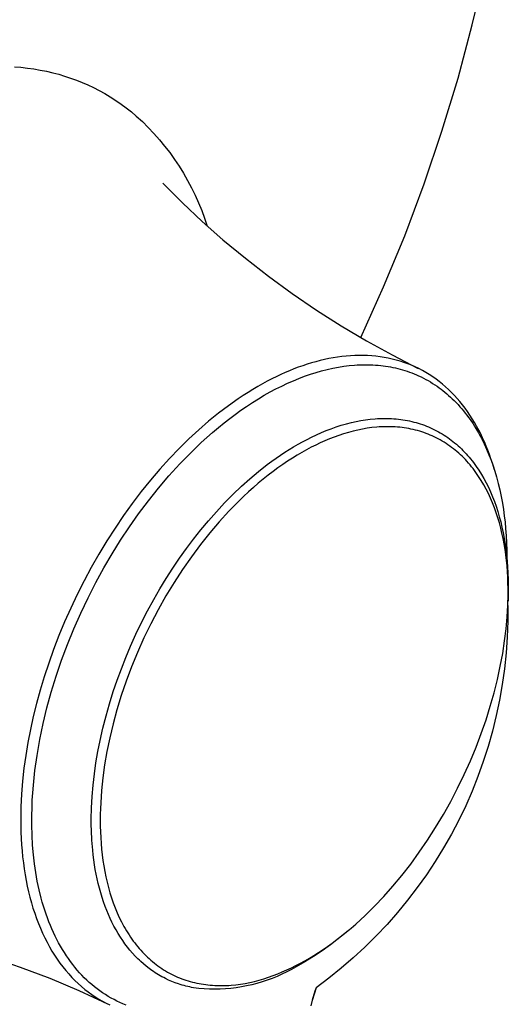
# Model space of a CAD drawing. Units: millimetres. Extents: x -181 to 264, y -263 to 234.
# Drawn here: x -89 to -56, y -216 to -150 of the extents above; entities that cross this region are included whole.
import ezdxf

# ---------------------------------------------------------------- set-up
doc = ezdxf.new("R2010")
doc.units = ezdxf.units.MM
doc.header["$MEASUREMENT"] = 0
doc.layers.add('Default', color=7, linetype='Continuous', true_color=0x000000)

msp = doc.modelspace()

# ---------------------------------------------------------------- linework, layer by layer
at = {"layer": 'Default', "color": 7, "true_color": 0xffffff}
for p, q in [((-58.798, -150.101), (-57.947, -146.449)), ((-59.766, -153.724), (-58.798, -150.101)), ((-89.77, -152.946), (-89.33, -152.982)), ((-89.33, -152.982), (-88.891, -153.03)), ((-88.891, -153.03), (-88.454, -153.091)), ((-88.454, -153.091), (-88.019, -153.165)), ((-88.019, -153.165), (-87.587, -153.253)), ((-87.587, -153.253), (-87.179, -153.348)), ((-87.179, -153.348), (-86.773, -153.455)), ((-86.773, -153.455), (-86.372, -153.575)), ((-86.372, -153.575), (-85.974, -153.706)), ((-85.974, -153.706), (-85.58, -153.85)), ((-85.58, -153.85), (-85.19, -154.005)), ((-60.852, -157.313), (-59.766, -153.724)), ((-85.19, -154.005), (-84.806, -154.172)), ((-84.806, -154.172), (-84.427, -154.351)), ((-84.427, -154.351), (-84.038, -154.55)), ((-84.038, -154.55), (-83.656, -154.762)), ((-83.656, -154.762), (-83.281, -154.986)), ((-83.281, -154.986), (-82.913, -155.221)), ((-82.913, -155.221), (-82.553, -155.469)), ((-82.553, -155.469), (-82.201, -155.728)), ((-82.201, -155.728), (-81.858, -155.998)), ((-81.858, -155.998), (-81.523, -156.278)), ((-81.523, -156.278), (-81.113, -156.66)), ((-81.113, -156.66), (-80.716, -157.055)), ((-80.716, -157.055), (-80.332, -157.462)), ((-80.332, -157.462), (-79.962, -157.883)), ((-79.962, -157.883), (-79.606, -158.315)), ((-62.054, -160.866), (-60.852, -157.313)), ((-79.606, -158.315), (-79.265, -158.759)), ((-79.265, -158.759), (-78.938, -159.214)), ((-78.938, -159.214), (-78.628, -159.68)), ((-78.628, -159.68), (-78.332, -160.156)), ((-78.332, -160.156), (-78.053, -160.642)), ((-79.726, -160.826), (-79.711, -160.842)), ((-79.711, -160.842), (-78.408, -162.154)), ((-78.053, -160.642), (-77.79, -161.136)), ((-77.79, -161.136), (-77.544, -161.639)), ((-63.37, -164.378), (-62.054, -160.866)), ((-77.544, -161.639), (-77.315, -162.15)), ((-78.408, -162.154), (-77.064, -163.423)), ((-77.315, -162.15), (-77.103, -162.668)), ((-77.103, -162.668), (-76.908, -163.194)), ((-76.908, -163.194), (-76.731, -163.725)), ((-77.064, -163.423), (-75.679, -164.648)), ((-64.799, -167.845), (-63.37, -164.378)), ((-75.679, -164.648), (-74.15, -165.911)), ((-74.15, -165.911), (-72.582, -167.126)), ((-72.582, -167.126), (-70.977, -168.292)), ((-66.34, -171.264), (-64.799, -167.845)), ((-70.977, -168.292), (-69.338, -169.409)), ((-69.338, -169.409), (-67.665, -170.475)), ((-67.665, -170.475), (-65.96, -171.488)), ((-65.96, -171.488), (-64.225, -172.449)), ((-67.906, -172.599), (-68.201, -172.646)), ((-67.613, -172.56), (-67.906, -172.599)), ((-67.32, -172.528), (-67.613, -172.56)), ((-67.029, -172.505), (-67.32, -172.528)), ((-66.739, -172.49), (-67.029, -172.505)), ((-66.45, -172.483), (-66.739, -172.49)), ((-66.163, -172.484), (-66.45, -172.483)), ((-65.878, -172.494), (-66.163, -172.484)), ((-65.595, -172.511), (-65.878, -172.494)), ((-65.314, -172.537), (-65.595, -172.511)), ((-65.036, -172.572), (-65.314, -172.537)), ((-64.76, -172.615), (-65.036, -172.572)), ((-64.225, -172.449), (-62.461, -173.357)), ((-70.271, -173.183), (-70.566, -173.288)), ((-69.975, -173.084), (-70.271, -173.183)), ((-69.68, -172.993), (-69.975, -173.084)), ((-69.383, -172.909), (-69.68, -172.993)), ((-69.087, -172.832), (-69.383, -172.909)), ((-68.791, -172.762), (-69.087, -172.832)), ((-68.496, -172.7), (-68.791, -172.762)), ((-68.201, -172.646), (-68.496, -172.7)), ((-68.235, -173.344), (-67.855, -173.271)), ((-67.855, -173.271), (-67.492, -173.214)), ((-67.492, -173.214), (-67.128, -173.169)), ((-67.128, -173.169), (-66.762, -173.136)), ((-66.762, -173.136), (-66.579, -173.124)), ((-66.579, -173.124), (-66.396, -173.116)), ((-66.396, -173.116), (-66.221, -173.111)), ((-66.221, -173.111), (-66.046, -173.109)), ((-66.046, -173.109), (-65.871, -173.11)), ((-65.871, -173.11), (-65.695, -173.114)), ((-65.695, -173.114), (-65.521, -173.122)), ((-65.521, -173.122), (-65.346, -173.133)), ((-65.346, -173.133), (-65.171, -173.147)), ((-65.171, -173.147), (-64.997, -173.164)), ((-64.997, -173.164), (-64.829, -173.184)), ((-64.829, -173.184), (-64.662, -173.207)), ((-64.487, -172.666), (-64.76, -172.615)), ((-64.662, -173.207), (-64.496, -173.234)), ((-64.496, -173.234), (-64.329, -173.263)), ((-64.217, -172.726), (-64.487, -172.666)), ((-64.329, -173.263), (-64.164, -173.296)), ((-63.95, -172.794), (-64.217, -172.726)), ((-63.686, -172.87), (-63.95, -172.794)), ((-63.425, -172.955), (-63.686, -172.87)), ((-63.168, -173.048), (-63.425, -172.955)), ((-62.915, -173.15), (-63.168, -173.048)), ((-62.665, -173.259), (-62.915, -173.15)), ((-62.42, -173.377), (-62.665, -173.259)), ((-72.03, -173.909), (-72.348, -174.066)), ((-71.739, -173.772), (-72.03, -173.909)), ((-71.448, -173.642), (-71.739, -173.772)), ((-71.155, -173.517), (-71.448, -173.642)), ((-70.861, -173.399), (-71.155, -173.517)), ((-70.566, -173.288), (-70.861, -173.399)), ((-70.522, -174.037), (-70.139, -173.891)), ((-70.139, -173.891), (-69.752, -173.756)), ((-69.752, -173.756), (-69.361, -173.631)), ((-69.361, -173.631), (-68.989, -173.524)), ((-68.989, -173.524), (-68.614, -173.428)), ((-68.614, -173.428), (-68.235, -173.344)), ((-64.164, -173.296), (-63.999, -173.332)), ((-63.999, -173.332), (-63.835, -173.372)), ((-63.835, -173.372), (-63.672, -173.414)), ((-63.672, -173.414), (-63.513, -173.459)), ((-63.513, -173.459), (-63.355, -173.508)), ((-63.355, -173.508), (-63.198, -173.559)), ((-63.198, -173.559), (-63.042, -173.614)), ((-63.042, -173.614), (-62.887, -173.671)), ((-62.887, -173.671), (-62.734, -173.732)), ((-62.734, -173.732), (-62.582, -173.796)), ((-62.582, -173.796), (-62.431, -173.863)), ((-62.431, -173.863), (-62.269, -173.939)), ((-62.178, -173.503), (-62.42, -173.377)), ((-62.269, -173.939), (-62.108, -174.019)), ((-61.941, -173.637), (-62.178, -173.503)), ((-61.708, -173.779), (-61.941, -173.637)), ((-61.479, -173.929), (-61.708, -173.779)), ((-61.255, -174.086), (-61.479, -173.929)), ((-73.315, -174.59), (-73.641, -174.783)), ((-72.99, -174.406), (-73.315, -174.59)), ((-72.668, -174.231), (-72.99, -174.406)), ((-72.348, -174.066), (-72.668, -174.231)), ((-72.077, -174.749), (-71.69, -174.554)), ((-71.69, -174.554), (-71.298, -174.368)), ((-71.298, -174.368), (-70.901, -174.193)), ((-70.901, -174.193), (-70.522, -174.037)), ((-62.108, -174.019), (-61.95, -174.103)), ((-61.95, -174.103), (-61.793, -174.19)), ((-61.793, -174.19), (-61.638, -174.28)), ((-61.638, -174.28), (-61.485, -174.374)), ((-61.485, -174.374), (-61.335, -174.471)), ((-61.335, -174.471), (-61.186, -174.571)), ((-61.036, -174.251), (-61.255, -174.086)), ((-61.186, -174.571), (-61.051, -174.668)), ((-60.821, -174.423), (-61.036, -174.251)), ((-60.612, -174.603), (-60.821, -174.423)), ((-60.407, -174.79), (-60.612, -174.603)), ((-74.299, -175.197), (-74.63, -175.418)), ((-73.969, -174.985), (-74.299, -175.197)), ((-73.641, -174.783), (-73.969, -174.985)), ((-73.271, -175.424), (-72.868, -175.184)), ((-72.868, -175.184), (-72.46, -174.953)), ((-72.46, -174.953), (-72.077, -174.749)), ((-61.051, -174.668), (-60.917, -174.767)), ((-60.917, -174.767), (-60.785, -174.868)), ((-60.785, -174.868), (-60.655, -174.972)), ((-60.655, -174.972), (-60.527, -175.079)), ((-60.527, -175.079), (-60.401, -175.188)), ((-60.208, -174.984), (-60.407, -174.79)), ((-60.401, -175.188), (-60.278, -175.3)), ((-60.013, -175.185), (-60.208, -174.984)), ((-59.824, -175.392), (-60.013, -175.185)), ((-75.295, -175.887), (-75.962, -176.394)), ((-74.63, -175.418), (-75.295, -175.887)), ((-74.447, -176.197), (-74.061, -175.931)), ((-74.061, -175.931), (-73.669, -175.673)), ((-73.669, -175.673), (-73.271, -175.424)), ((-60.278, -175.3), (-60.156, -175.414)), ((-60.156, -175.414), (-60.022, -175.545)), ((-60.022, -175.545), (-59.891, -175.678)), ((-59.891, -175.678), (-59.763, -175.814)), ((-59.64, -175.606), (-59.824, -175.392)), ((-59.763, -175.814), (-59.638, -175.953)), ((-59.462, -175.827), (-59.64, -175.606)), ((-59.288, -176.054), (-59.462, -175.827)), ((-75.962, -176.394), (-76.631, -176.937)), ((-75.203, -176.753), (-74.828, -176.471)), ((-74.828, -176.471), (-74.447, -176.197)), ((-59.638, -175.953), (-59.515, -176.094)), ((-59.515, -176.094), (-59.395, -176.238)), ((-59.395, -176.238), (-59.278, -176.384)), ((-59.121, -176.286), (-59.288, -176.054)), ((-59.278, -176.384), (-59.163, -176.532)), ((-59.163, -176.532), (-59.057, -176.676)), ((-58.958, -176.525), (-59.121, -176.286)), ((-58.802, -176.769), (-58.958, -176.525)), ((-76.631, -176.937), (-77.299, -177.517)), ((-75.971, -177.365), (-75.573, -177.042)), ((-75.573, -177.042), (-75.203, -176.753)), ((-68.001, -177.322), (-67.66, -177.212)), ((-67.66, -177.212), (-67.315, -177.113)), ((-67.315, -177.113), (-66.968, -177.024)), ((-66.968, -177.024), (-66.653, -176.954)), ((-66.653, -176.954), (-66.337, -176.893)), ((-66.337, -176.893), (-66.018, -176.842)), ((-66.018, -176.842), (-65.699, -176.801)), ((-65.699, -176.801), (-65.378, -176.772)), ((-65.378, -176.772), (-65.217, -176.761)), ((-65.217, -176.761), (-65.056, -176.753)), ((-65.056, -176.753), (-64.895, -176.748)), ((-64.895, -176.748), (-64.734, -176.746)), ((-64.734, -176.746), (-64.572, -176.747)), ((-64.572, -176.747), (-64.411, -176.752)), ((-64.411, -176.752), (-64.257, -176.759)), ((-64.257, -176.759), (-64.103, -176.768)), ((-64.103, -176.768), (-63.949, -176.781)), ((-63.949, -176.781), (-63.796, -176.797)), ((-63.796, -176.797), (-63.643, -176.816)), ((-63.643, -176.816), (-63.49, -176.837)), ((-63.49, -176.837), (-63.338, -176.862)), ((-63.338, -176.862), (-63.186, -176.89)), ((-63.186, -176.89), (-63.039, -176.92)), ((-63.039, -176.92), (-62.893, -176.954)), ((-62.893, -176.954), (-62.748, -176.99)), ((-62.748, -176.99), (-62.604, -177.029)), ((-62.604, -177.029), (-62.46, -177.071)), ((-62.46, -177.071), (-62.317, -177.116)), ((-62.317, -177.116), (-62.175, -177.164)), ((-62.175, -177.164), (-62.034, -177.215)), ((-62.034, -177.215), (-61.897, -177.268)), ((-61.897, -177.268), (-61.76, -177.324)), ((-59.057, -176.676), (-58.953, -176.821)), ((-58.953, -176.821), (-58.752, -177.117)), ((-58.651, -177.019), (-58.802, -176.769)), ((-58.752, -177.117), (-58.561, -177.42)), ((-58.505, -177.274), (-58.651, -177.019)), ((-58.365, -177.534), (-58.505, -177.274)), ((-77.299, -177.517), (-77.965, -178.132)), ((-76.748, -178.033), (-76.363, -177.695)), ((-76.363, -177.695), (-75.971, -177.365)), ((-69.666, -178.01), (-69.34, -177.856)), ((-69.34, -177.856), (-69.01, -177.709)), ((-69.01, -177.709), (-68.677, -177.571)), ((-68.677, -177.571), (-68.34, -177.442)), ((-68.34, -177.442), (-68.001, -177.322)), ((-67.82, -177.893), (-68.137, -178.007)), ((-67.502, -177.789), (-67.82, -177.893)), ((-67.183, -177.694), (-67.502, -177.789)), ((-66.864, -177.608), (-67.183, -177.694)), ((-66.544, -177.533), (-66.864, -177.608)), ((-66.224, -177.468), (-66.544, -177.533)), ((-65.905, -177.414), (-66.224, -177.468)), ((-65.586, -177.37), (-65.905, -177.414)), ((-65.268, -177.338), (-65.586, -177.37)), ((-65.11, -177.326), (-65.268, -177.338)), ((-64.952, -177.317), (-65.11, -177.326)), ((-64.794, -177.31), (-64.952, -177.317)), ((-64.637, -177.307), (-64.794, -177.31)), ((-64.48, -177.307), (-64.637, -177.307)), ((-64.323, -177.309), (-64.48, -177.307)), ((-64.168, -177.315), (-64.323, -177.309)), ((-64.012, -177.323), (-64.168, -177.315)), ((-63.858, -177.334), (-64.012, -177.323)), ((-63.704, -177.349), (-63.858, -177.334)), ((-63.551, -177.366), (-63.704, -177.349)), ((-63.399, -177.387), (-63.551, -177.366)), ((-63.247, -177.41), (-63.399, -177.387)), ((-63.096, -177.437), (-63.247, -177.41)), ((-62.947, -177.467), (-63.096, -177.437)), ((-62.798, -177.499), (-62.947, -177.467)), ((-62.65, -177.535), (-62.798, -177.499)), ((-62.503, -177.574), (-62.65, -177.535)), ((-62.357, -177.616), (-62.503, -177.574)), ((-62.212, -177.661), (-62.357, -177.616)), ((-62.069, -177.71), (-62.212, -177.661)), ((-61.926, -177.761), (-62.069, -177.71)), ((-61.785, -177.815), (-61.926, -177.761)), ((-61.645, -177.873), (-61.785, -177.815)), ((-61.76, -177.324), (-61.624, -177.383)), ((-61.506, -177.933), (-61.645, -177.873)), ((-61.624, -177.383), (-61.49, -177.445)), ((-61.369, -177.997), (-61.506, -177.933)), ((-61.49, -177.445), (-61.357, -177.51)), ((-61.357, -177.51), (-61.226, -177.577)), ((-61.226, -177.577), (-61.095, -177.647)), ((-61.095, -177.647), (-60.967, -177.72)), ((-60.967, -177.72), (-60.839, -177.796)), ((-60.839, -177.796), (-60.713, -177.875)), ((-60.713, -177.875), (-60.589, -177.956)), ((-58.561, -177.42), (-58.381, -177.729)), ((-58.381, -177.729), (-58.281, -177.908)), ((-58.23, -177.799), (-58.365, -177.534)), ((-58.281, -177.908), (-58.185, -178.09)), ((-58.102, -178.068), (-58.23, -177.799)), ((-77.965, -178.132), (-78.626, -178.782)), ((-77.5, -178.731), (-77.127, -178.379)), ((-77.127, -178.379), (-76.748, -178.033)), ((-70.888, -178.673), (-70.588, -178.498)), ((-70.588, -178.498), (-70.284, -178.329)), ((-70.284, -178.329), (-69.977, -178.166)), ((-69.977, -178.166), (-69.666, -178.01)), ((-69.388, -178.547), (-69.698, -178.703)), ((-69.078, -178.4), (-69.388, -178.547)), ((-68.766, -178.26), (-69.078, -178.4)), ((-68.452, -178.129), (-68.766, -178.26)), ((-68.137, -178.007), (-68.452, -178.129)), ((-61.233, -178.064), (-61.369, -177.997)), ((-61.098, -178.134), (-61.233, -178.064)), ((-60.965, -178.206), (-61.098, -178.134)), ((-60.833, -178.282), (-60.965, -178.206)), ((-60.703, -178.361), (-60.833, -178.282)), ((-60.575, -178.443), (-60.703, -178.361)), ((-60.589, -177.956), (-60.466, -178.04)), ((-60.448, -178.528), (-60.575, -178.443)), ((-60.466, -178.04), (-60.345, -178.127)), ((-60.322, -178.615), (-60.448, -178.528)), ((-60.345, -178.127), (-60.226, -178.216)), ((-60.226, -178.216), (-60.109, -178.307)), ((-60.109, -178.307), (-59.993, -178.401)), ((-59.993, -178.401), (-59.877, -178.499)), ((-59.877, -178.499), (-59.763, -178.6)), ((-59.763, -178.6), (-59.651, -178.702)), ((-58.185, -178.09), (-58.003, -178.457)), ((-57.978, -178.342), (-58.102, -178.068)), ((-58.003, -178.457), (-57.832, -178.829)), ((-57.861, -178.62), (-57.978, -178.342)), ((-78.626, -178.782), (-79.281, -179.465)), ((-78.582, -179.824), (-77.867, -179.089)), ((-77.867, -179.089), (-77.5, -178.731)), ((-72.055, -179.43), (-71.768, -179.233)), ((-71.768, -179.233), (-71.478, -179.041)), ((-71.478, -179.041), (-71.185, -178.854)), ((-71.185, -178.854), (-70.888, -178.673)), ((-70.648, -179.235), (-70.969, -179.434)), ((-70.328, -179.047), (-70.648, -179.235)), ((-70.012, -178.87), (-70.328, -179.047)), ((-69.698, -178.703), (-70.012, -178.87)), ((-60.198, -178.706), (-60.322, -178.615)), ((-60.076, -178.8), (-60.198, -178.706)), ((-59.956, -178.896), (-60.076, -178.8)), ((-59.837, -178.996), (-59.956, -178.896)), ((-59.72, -179.098), (-59.837, -178.996)), ((-59.605, -179.203), (-59.72, -179.098)), ((-59.651, -178.702), (-59.541, -178.808)), ((-59.491, -179.311), (-59.605, -179.203)), ((-59.541, -178.808), (-59.433, -178.915)), ((-59.433, -178.915), (-59.327, -179.024)), ((-59.327, -179.024), (-59.223, -179.135)), ((-59.223, -179.135), (-59.122, -179.249)), ((-59.122, -179.249), (-59.019, -179.368)), ((-57.748, -178.903), (-57.861, -178.62)), ((-57.832, -178.829), (-57.673, -179.208)), ((-57.642, -179.189), (-57.748, -178.903)), ((-57.673, -179.208), (-57.531, -179.577)), ((-57.541, -179.479), (-57.642, -179.189)), ((-79.281, -179.465), (-79.927, -180.18)), ((-79.318, -180.633), (-78.582, -179.824)), ((-73.261, -180.343), (-72.666, -179.876)), ((-72.666, -179.876), (-72.363, -179.65)), ((-72.363, -179.65), (-72.055, -179.43)), ((-71.62, -179.865), (-71.948, -180.097)), ((-71.294, -179.644), (-71.62, -179.865)), ((-70.969, -179.434), (-71.294, -179.644)), ((-59.38, -179.421), (-59.491, -179.311)), ((-59.27, -179.534), (-59.38, -179.421)), ((-59.162, -179.65), (-59.27, -179.534)), ((-59.056, -179.769), (-59.162, -179.65)), ((-58.952, -179.89), (-59.056, -179.769)), ((-59.019, -179.368), (-58.918, -179.49)), ((-58.85, -180.014), (-58.952, -179.89)), ((-58.918, -179.49), (-58.819, -179.613)), ((-58.819, -179.613), (-58.723, -179.738)), ((-58.723, -179.738), (-58.629, -179.865)), ((-58.629, -179.865), (-58.537, -179.993)), ((-57.445, -179.772), (-57.541, -179.479)), ((-57.531, -179.577), (-57.399, -179.951)), ((-57.355, -180.068), (-57.445, -179.772)), ((-79.927, -180.18), (-80.562, -180.926)), ((-73.841, -180.829), (-73.261, -180.343)), ((-72.608, -180.595), (-72.94, -180.861)), ((-72.277, -180.341), (-72.608, -180.595)), ((-71.948, -180.097), (-72.277, -180.341)), ((-58.75, -180.14), (-58.85, -180.014)), ((-58.652, -180.269), (-58.75, -180.14)), ((-58.556, -180.4), (-58.652, -180.269)), ((-58.462, -180.534), (-58.556, -180.4)), ((-58.537, -179.993), (-58.361, -180.255)), ((-58.37, -180.67), (-58.462, -180.534)), ((-58.361, -180.255), (-58.185, -180.535)), ((-58.185, -180.535), (-58.019, -180.821)), ((-57.399, -179.951), (-57.277, -180.327)), ((-57.321, -180.181), (-57.355, -180.068)), ((-57.277, -180.327), (-57.164, -180.707)), ((-80.562, -180.926), (-81.186, -181.7)), ((-80.027, -181.467), (-79.318, -180.633)), ((-74.404, -181.334), (-73.841, -180.829)), ((-73.272, -181.137), (-73.604, -181.425)), ((-72.94, -180.861), (-73.272, -181.137)), ((-58.28, -180.808), (-58.37, -180.67)), ((-58.192, -180.949), (-58.28, -180.808)), ((-58.023, -181.237), (-58.192, -180.949)), ((-57.861, -181.533), (-58.023, -181.237)), ((-58.019, -180.821), (-57.863, -181.112)), ((-57.863, -181.112), (-57.715, -181.408)), ((-57.164, -180.707), (-57.047, -181.147)), ((-57.047, -181.147), (-56.942, -181.59)), ((-81.186, -181.7), (-81.795, -182.501)), ((-80.71, -182.322), (-80.027, -181.467)), ((-75.559, -182.469), (-74.991, -181.893)), ((-74.991, -181.893), (-74.404, -181.334)), ((-73.937, -181.724), (-74.269, -182.034)), ((-73.604, -181.425), (-73.937, -181.724)), ((-57.709, -181.838), (-57.861, -181.533)), ((-57.715, -181.408), (-57.57, -181.724)), ((-57.564, -182.15), (-57.709, -181.838)), ((-57.57, -181.724), (-57.435, -182.045)), ((-56.942, -181.59), (-56.848, -182.036)), ((-81.795, -182.501), (-82.388, -183.327)), ((-81.366, -183.198), (-80.71, -182.322)), ((-76.111, -183.062), (-75.559, -182.469)), ((-74.601, -182.354), (-74.931, -182.686)), ((-74.269, -182.034), (-74.601, -182.354)), ((-57.429, -182.47), (-57.564, -182.15)), ((-57.435, -182.045), (-57.309, -182.37)), ((-57.301, -182.797), (-57.429, -182.47)), ((-57.309, -182.37), (-57.192, -182.697)), ((-56.848, -182.036), (-56.765, -182.484)), ((-56.765, -182.484), (-56.697, -182.913)), ((-81.991, -184.086), (-81.366, -183.198)), ((-76.645, -183.67), (-76.111, -183.062)), ((-75.26, -183.027), (-75.913, -183.742)), ((-74.931, -182.686), (-75.26, -183.027)), ((-57.183, -183.13), (-57.301, -182.797)), ((-57.192, -182.697), (-57.079, -183.046)), ((-57.072, -183.469), (-57.183, -183.13)), ((-57.079, -183.046), (-56.975, -183.398)), ((-56.697, -182.913), (-56.638, -183.344)), ((-82.388, -183.327), (-82.964, -184.174)), ((-77.157, -184.284), (-76.645, -183.67)), ((-75.913, -183.742), (-76.555, -184.496)), ((-56.971, -183.815), (-57.072, -183.469)), ((-56.975, -183.398), (-56.88, -183.753)), ((-56.877, -184.165), (-56.971, -183.815)), ((-56.88, -183.753), (-56.794, -184.11)), ((-56.638, -183.344), (-56.588, -183.776)), ((-56.588, -183.776), (-56.547, -184.209)), ((-82.964, -184.174), (-83.52, -185.042)), ((-82.59, -184.991), (-81.991, -184.086)), ((-77.652, -184.912), (-77.157, -184.284)), ((-76.555, -184.496), (-77.185, -185.287)), ((-56.792, -184.521), (-56.877, -184.165)), ((-56.794, -184.11), (-56.714, -184.487)), ((-56.715, -184.881), (-56.792, -184.521)), ((-56.714, -184.487), (-56.642, -184.867)), ((-56.547, -184.209), (-56.512, -184.692)), ((-83.52, -185.042), (-84.055, -185.927)), ((-83.164, -185.913), (-82.59, -184.991)), ((-78.132, -185.551), (-77.652, -184.912)), ((-56.647, -185.245), (-56.715, -184.881)), ((-56.586, -185.612), (-56.647, -185.245)), ((-56.642, -184.867), (-56.579, -185.248)), ((-56.579, -185.248), (-56.525, -185.631)), ((-56.512, -184.692), (-56.487, -185.176)), ((-56.487, -185.176), (-56.471, -185.66)), ((-84.055, -185.927), (-84.568, -186.827)), ((-83.712, -186.851), (-83.164, -185.913)), ((-78.595, -186.203), (-78.132, -185.551)), ((-77.185, -185.287), (-77.799, -186.112)), ((-56.534, -185.983), (-56.586, -185.612)), ((-56.525, -185.631), (-56.479, -186.024)), ((-56.471, -185.66), (-56.466, -186.144)), ((-79.056, -186.885), (-78.595, -186.203)), ((-77.799, -186.112), (-78.395, -186.97)), ((-56.489, -186.356), (-56.534, -185.983)), ((-56.452, -186.732), (-56.489, -186.356)), ((-56.479, -186.024), (-56.44, -186.417)), ((-56.44, -186.417), (-56.41, -186.812)), ((-84.568, -186.827), (-85.057, -187.738)), ((-84.265, -187.863), (-83.712, -186.851)), ((-79.499, -187.577), (-79.056, -186.885)), ((-78.395, -186.97), (-78.969, -187.856)), ((-56.423, -187.11), (-56.452, -186.732)), ((-56.401, -187.49), (-56.423, -187.11)), ((-56.41, -186.812), (-56.388, -187.207)), ((-56.388, -187.207), (-56.372, -187.66)), ((-85.057, -187.738), (-85.521, -188.659)), ((-84.789, -188.89), (-84.265, -187.863)), ((-79.927, -188.28), (-79.499, -187.577)), ((-78.969, -187.856), (-79.52, -188.766)), ((-56.386, -187.871), (-56.401, -187.49)), ((-56.378, -188.253), (-56.386, -187.871)), ((-56.372, -187.66), (-56.366, -188.114)), ((-80.337, -188.993), (-79.927, -188.28)), ((-56.369, -188.568), (-56.382, -189.022)), ((-56.378, -188.635), (-56.378, -188.253)), ((-56.366, -188.114), (-56.369, -188.568)), ((-85.521, -188.659), (-85.961, -189.586)), ((-85.284, -189.932), (-84.789, -188.89)), ((-80.759, -189.77), (-80.337, -188.993)), ((-79.52, -188.766), (-80.044, -189.698)), ((-56.396, -189.401), (-56.378, -188.635)), ((-56.382, -189.022), (-56.385, -189.115)), ((-85.961, -189.586), (-86.373, -190.517)), ((-85.748, -190.987), (-85.284, -189.932)), ((-81.162, -190.556), (-80.759, -189.77)), ((-80.044, -189.698), (-80.541, -190.647)), ((-56.44, -190.178), (-56.396, -189.401)), ((-56.396, -189.401), (-56.397, -190.476)), ((-86.373, -190.517), (-86.759, -191.45)), ((-81.545, -191.353), (-81.162, -190.556)), ((-56.513, -190.981), (-56.44, -190.178)), ((-56.397, -190.476), (-56.436, -191.55)), ((-86.177, -192.043), (-85.748, -190.987)), ((-80.541, -190.647), (-81.006, -191.609)), ((-56.614, -191.808), (-56.513, -190.981)), ((-86.759, -191.45), (-87.117, -192.381)), ((-81.908, -192.158), (-81.545, -191.353)), ((-81.006, -191.609), (-81.44, -192.58)), ((-56.745, -192.656), (-56.614, -191.808)), ((-56.436, -191.55), (-56.511, -192.622)), ((-87.117, -192.381), (-87.448, -193.308)), ((-86.575, -193.111), (-86.177, -192.043)), ((-82.228, -192.919), (-81.908, -192.158)), ((-81.44, -192.58), (-81.841, -193.556)), ((-86.942, -194.19), (-86.575, -193.111)), ((-82.531, -193.686), (-82.228, -192.919)), ((-56.906, -193.524), (-56.745, -192.656)), ((-56.511, -192.622), (-56.623, -193.691)), ((-87.448, -193.308), (-87.75, -194.229)), ((-82.816, -194.461), (-82.531, -193.686)), ((-81.841, -193.556), (-82.207, -194.532)), ((-57.099, -194.409), (-56.906, -193.524)), ((-56.623, -193.691), (-56.771, -194.755)), ((-87.75, -194.229), (-88.025, -195.142)), ((-87.276, -195.279), (-86.942, -194.19)), ((-83.081, -195.242), (-82.816, -194.461)), ((-82.207, -194.532), (-82.539, -195.505)), ((-57.324, -195.31), (-57.099, -194.409)), ((-88.025, -195.142), (-88.272, -196.043)), ((-83.336, -196.057), (-83.081, -195.242)), ((-56.771, -194.755), (-56.956, -195.814)), ((-87.565, -196.337), (-87.276, -195.279)), ((-82.539, -195.505), (-82.834, -196.471)), ((-57.582, -196.222), (-57.324, -195.31)), ((-56.956, -195.814), (-57.177, -196.866)), ((-88.272, -196.043), (-88.492, -196.933)), ((-87.823, -197.403), (-87.565, -196.337)), ((-83.57, -196.879), (-83.336, -196.057)), ((-82.834, -196.471), (-83.094, -197.426)), ((-57.871, -197.144), (-57.582, -196.222)), ((-88.492, -196.933), (-88.685, -197.808)), ((-83.781, -197.706), (-83.57, -196.879)), ((-58.193, -198.071), (-57.871, -197.144)), ((-57.177, -196.866), (-57.434, -197.909)), ((-88.685, -197.808), (-88.853, -198.678)), ((-88.046, -198.477), (-87.823, -197.403)), ((-83.97, -198.538), (-83.781, -197.706)), ((-83.094, -197.426), (-83.319, -198.367)), ((-57.434, -197.909), (-57.727, -198.944)), ((-88.234, -199.557), (-88.046, -198.477)), ((-84.12, -199.292), (-83.97, -198.538)), ((-83.319, -198.367), (-83.509, -199.29)), ((-58.547, -199.001), (-58.193, -198.071)), ((-88.853, -198.678), (-88.998, -199.552)), ((-58.931, -199.93), (-58.547, -199.001)), ((-57.727, -198.944), (-58.055, -199.967)), ((-88.998, -199.552), (-89.12, -200.428)), ((-88.376, -200.567), (-88.234, -199.557)), ((-84.25, -200.049), (-84.12, -199.292)), ((-83.509, -199.29), (-83.664, -200.193)), ((-59.346, -200.855), (-58.931, -199.93)), ((-89.12, -200.428), (-89.216, -201.305)), ((-88.484, -201.58), (-88.376, -200.567)), ((-84.359, -200.809), (-84.25, -200.049)), ((-83.664, -200.193), (-83.786, -201.074)), ((-58.055, -199.967), (-58.418, -200.979)), ((-84.447, -201.572), (-84.359, -200.809)), ((-83.786, -201.074), (-83.875, -201.929)), ((-59.79, -201.772), (-59.346, -200.855)), ((-58.418, -200.979), (-58.816, -201.977)), ((-89.216, -201.305), (-89.285, -202.179)), ((-88.525, -202.088), (-88.484, -201.58)), ((-84.512, -202.335), (-84.447, -201.572)), ((-83.875, -201.929), (-83.934, -202.758)), ((-60.261, -202.677), (-59.79, -201.772)), ((-89.285, -202.179), (-89.328, -203.048)), ((-88.578, -203.106), (-88.556, -202.597)), ((-88.556, -202.597), (-88.525, -202.088)), ((-84.554, -203.101), (-84.512, -202.335)), ((-58.816, -201.977), (-59.247, -202.962)), ((-89.328, -203.048), (-89.342, -203.91)), ((-88.59, -203.615), (-88.578, -203.106)), ((-84.57, -203.866), (-84.554, -203.101)), ((-83.951, -203.161), (-83.962, -203.558)), ((-83.934, -202.758), (-83.951, -203.161)), ((-60.759, -203.567), (-60.261, -202.677)), ((-59.247, -202.962), (-59.712, -203.931)), ((-89.342, -203.91), (-89.327, -204.762)), ((-88.591, -204.284), (-88.59, -203.615)), ((-84.569, -204.249), (-84.57, -203.866)), ((-83.962, -203.558), (-83.966, -203.95)), ((-61.28, -204.438), (-60.759, -203.567)), ((-59.712, -203.931), (-60.21, -204.883)), ((-88.573, -204.953), (-88.591, -204.284)), ((-84.56, -204.632), (-84.569, -204.249)), ((-83.966, -203.95), (-83.962, -204.342)), ((-83.962, -204.342), (-83.951, -204.733)), ((-61.824, -205.288), (-61.28, -204.438)), ((-89.327, -204.762), (-89.309, -205.183)), ((-89.309, -205.183), (-89.284, -205.601)), ((-88.537, -205.621), (-88.573, -204.953)), ((-84.529, -205.298), (-84.56, -204.632)), ((-83.951, -204.733), (-83.933, -205.122)), ((-83.933, -205.122), (-83.907, -205.51)), ((-60.21, -204.883), (-60.741, -205.818)), ((-89.284, -205.601), (-89.251, -206.016)), ((-88.48, -206.287), (-88.537, -205.621)), ((-84.475, -205.962), (-84.529, -205.298)), ((-83.907, -205.51), (-83.873, -205.896)), ((-83.873, -205.896), (-83.831, -206.279)), ((-62.387, -206.112), (-61.824, -205.288)), ((-60.741, -205.818), (-61.303, -206.734)), ((-89.251, -206.016), (-89.21, -206.426)), ((-89.21, -206.426), (-89.163, -206.832)), ((-88.411, -206.886), (-88.48, -206.287)), ((-84.44, -206.293), (-84.475, -205.962)), ((-84.398, -206.624), (-84.44, -206.293)), ((-83.831, -206.279), (-83.782, -206.659)), ((-62.968, -206.908), (-62.387, -206.112)), ((-89.163, -206.832), (-89.107, -207.234)), ((-89.107, -207.234), (-89.044, -207.63)), ((-88.324, -207.482), (-88.411, -206.886)), ((-84.35, -206.953), (-84.398, -206.624)), ((-84.296, -207.282), (-84.35, -206.953)), ((-83.782, -206.659), (-83.724, -207.036)), ((-83.724, -207.036), (-83.657, -207.408)), ((-63.564, -207.674), (-62.968, -206.908)), ((-61.303, -206.734), (-61.896, -207.63)), ((-89.044, -207.63), (-88.974, -208.022)), ((-88.219, -208.075), (-88.324, -207.482)), ((-84.236, -207.599), (-84.296, -207.282)), ((-84.171, -207.916), (-84.236, -207.599)), ((-84.099, -208.231), (-84.171, -207.916)), ((-83.657, -207.408), (-83.583, -207.777)), ((-83.583, -207.777), (-83.499, -208.141)), ((-64.173, -208.407), (-63.564, -207.674)), ((-61.896, -207.63), (-62.52, -208.506)), ((-88.974, -208.022), (-88.896, -208.407)), ((-88.896, -208.407), (-88.811, -208.787)), ((-88.093, -208.664), (-88.219, -208.075)), ((-84.02, -208.544), (-84.099, -208.231)), ((-83.934, -208.855), (-84.02, -208.544)), ((-83.499, -208.141), (-83.408, -208.5)), ((-83.408, -208.5), (-83.307, -208.853)), ((-64.792, -209.105), (-64.173, -208.407)), ((-62.52, -208.506), (-63.173, -209.359)), ((-88.811, -208.787), (-88.719, -209.161)), ((-88.719, -209.161), (-88.619, -209.528)), ((-87.958, -209.212), (-88.093, -208.664)), ((-87.883, -209.485), (-87.958, -209.212)), ((-83.84, -209.164), (-83.934, -208.855)), ((-83.74, -209.471), (-83.84, -209.164)), ((-83.307, -208.853), (-83.198, -209.2)), ((-83.198, -209.2), (-83.08, -209.541)), ((-65.419, -209.766), (-64.792, -209.105)), ((-88.619, -209.528), (-88.511, -209.889)), ((-88.511, -209.889), (-88.397, -210.242)), ((-87.803, -209.755), (-87.883, -209.485)), ((-87.718, -210.025), (-87.803, -209.755)), ((-83.631, -209.775), (-83.74, -209.471)), ((-83.526, -210.048), (-83.631, -209.775)), ((-83.08, -209.541), (-82.954, -209.875)), ((-82.954, -209.875), (-82.818, -210.202)), ((-66.051, -210.388), (-65.419, -209.766)), ((-63.173, -209.359), (-63.855, -210.19)), ((-88.397, -210.242), (-88.275, -210.589)), ((-88.275, -210.589), (-88.146, -210.928)), ((-87.628, -210.293), (-87.718, -210.025)), ((-87.533, -210.559), (-87.628, -210.293)), ((-87.433, -210.823), (-87.533, -210.559)), ((-83.414, -210.319), (-83.526, -210.048)), ((-83.296, -210.587), (-83.414, -210.319)), ((-83.17, -210.851), (-83.296, -210.587)), ((-82.818, -210.202), (-82.674, -210.521)), ((-82.674, -210.521), (-82.522, -210.832)), ((-66.368, -210.685), (-66.051, -210.388)), ((-63.855, -210.19), (-64.565, -210.997)), ((-88.146, -210.928), (-88.011, -211.26)), ((-88.011, -211.26), (-87.868, -211.584)), ((-87.336, -211.065), (-87.433, -210.823)), ((-87.233, -211.306), (-87.336, -211.065)), ((-83.037, -211.112), (-83.17, -210.851)), ((-82.897, -211.369), (-83.037, -211.112)), ((-82.522, -210.832), (-82.361, -211.134)), ((-82.361, -211.134), (-82.277, -211.282)), ((-67.32, -211.515), (-67.003, -211.248)), ((-67.003, -211.248), (-66.686, -210.972)), ((-66.686, -210.972), (-66.368, -210.685)), ((-64.565, -210.997), (-65.303, -211.778)), ((-87.868, -211.584), (-87.719, -211.899)), ((-87.719, -211.899), (-87.563, -212.207)), ((-87.126, -211.544), (-87.233, -211.306)), ((-87.014, -211.781), (-87.126, -211.544)), ((-86.897, -212.015), (-87.014, -211.781)), ((-82.75, -211.622), (-82.897, -211.369)), ((-82.595, -211.87), (-82.75, -211.622)), ((-82.446, -212.094), (-82.595, -211.87)), ((-82.277, -211.282), (-82.191, -211.428)), ((-82.191, -211.428), (-82.103, -211.571)), ((-82.103, -211.571), (-82.013, -211.712)), ((-82.013, -211.712), (-81.921, -211.851)), ((-81.921, -211.851), (-81.827, -211.987)), ((-67.954, -212.018), (-67.637, -211.772)), ((-67.319, -211.516), (-67.851, -211.956)), ((-67.637, -211.772), (-67.32, -211.515)), ((-67.178, -211.397), (-67.319, -211.516)), ((-65.303, -211.778), (-66.067, -212.534)), ((-87.563, -212.207), (-87.401, -212.506)), ((-87.401, -212.506), (-87.232, -212.796)), ((-86.775, -212.246), (-86.897, -212.015)), ((-86.648, -212.474), (-86.775, -212.246)), ((-86.516, -212.7), (-86.648, -212.474)), ((-82.291, -212.312), (-82.446, -212.094)), ((-82.129, -212.527), (-82.291, -212.312)), ((-81.96, -212.735), (-82.129, -212.527)), ((-81.827, -211.987), (-81.73, -212.12)), ((-81.73, -212.12), (-81.632, -212.252)), ((-81.632, -212.252), (-81.532, -212.38)), ((-81.532, -212.38), (-81.43, -212.506)), ((-81.43, -212.506), (-81.325, -212.629)), ((-68.397, -212.376), (-68.958, -212.778)), ((-68.895, -212.696), (-68.583, -212.48)), ((-68.583, -212.48), (-68.269, -212.254)), ((-67.851, -211.956), (-68.397, -212.376)), ((-68.269, -212.254), (-67.954, -212.018)), ((-66.067, -212.534), (-66.856, -213.264)), ((-89.354, -213.904), (-91.376, -213.214)), ((-87.232, -212.796), (-87.057, -213.078)), ((-87.057, -213.078), (-86.876, -213.351)), ((-86.387, -212.907), (-86.516, -212.7)), ((-86.255, -213.112), (-86.387, -212.907)), ((-86.117, -213.313), (-86.255, -213.112)), ((-81.785, -212.939), (-81.96, -212.735)), ((-81.604, -213.136), (-81.785, -212.939)), ((-81.415, -213.327), (-81.604, -213.136)), ((-81.325, -212.629), (-81.219, -212.75)), ((-81.219, -212.75), (-81.111, -212.868)), ((-81.111, -212.868), (-81.001, -212.983)), ((-81.001, -212.983), (-80.889, -213.095)), ((-80.889, -213.095), (-80.776, -213.205)), ((-80.776, -213.205), (-80.66, -213.312)), ((-69.532, -213.159), (-70.12, -213.521)), ((-69.821, -213.283), (-69.514, -213.098)), ((-68.958, -212.778), (-69.532, -213.159)), ((-69.514, -213.098), (-69.206, -212.902)), ((-69.206, -212.902), (-68.895, -212.696)), ((-87.356, -214.663), (-89.354, -213.904)), ((-86.876, -213.351), (-86.689, -213.615)), ((-86.689, -213.615), (-86.497, -213.869)), ((-86.497, -213.869), (-86.299, -214.115)), ((-85.975, -213.511), (-86.117, -213.313)), ((-85.828, -213.706), (-85.975, -213.511)), ((-85.677, -213.897), (-85.828, -213.706)), ((-85.52, -214.084), (-85.677, -213.897)), ((-81.319, -213.421), (-81.415, -213.327)), ((-81.221, -213.512), (-81.319, -213.421)), ((-81.04, -213.672), (-81.221, -213.512)), ((-80.855, -213.826), (-81.04, -213.672)), ((-80.664, -213.974), (-80.855, -213.826)), ((-80.66, -213.312), (-80.543, -213.416)), ((-80.543, -213.416), (-80.424, -213.517)), ((-80.424, -213.517), (-80.303, -213.615)), ((-80.303, -213.615), (-80.181, -213.71)), ((-80.181, -213.71), (-80.057, -213.802)), ((-80.057, -213.802), (-79.931, -213.891)), ((-79.931, -213.891), (-79.804, -213.977)), ((-71.032, -213.934), (-70.728, -213.783)), ((-70.719, -213.862), (-71.032, -214.041)), ((-70.728, -213.783), (-70.427, -213.625)), ((-70.12, -213.521), (-70.719, -213.862)), ((-70.427, -213.625), (-70.125, -213.459)), ((-70.125, -213.459), (-69.821, -213.283)), ((-66.856, -213.264), (-67.67, -213.966)), ((-86.299, -214.115), (-86.095, -214.351)), ((-86.095, -214.351), (-85.887, -214.578)), ((-85.887, -214.578), (-85.673, -214.795)), ((-85.359, -214.267), (-85.52, -214.084)), ((-85.202, -214.436), (-85.359, -214.267)), ((-85.041, -214.601), (-85.202, -214.436)), ((-80.469, -214.115), (-80.664, -213.974)), ((-80.358, -214.191), (-80.469, -214.115)), ((-80.247, -214.264), (-80.358, -214.191)), ((-80.134, -214.335), (-80.247, -214.264)), ((-80.02, -214.405), (-80.134, -214.335)), ((-79.904, -214.471), (-80.02, -214.405)), ((-79.788, -214.536), (-79.904, -214.471)), ((-79.804, -213.977), (-79.675, -214.06)), ((-79.67, -214.599), (-79.788, -214.536)), ((-79.675, -214.06), (-79.545, -214.14)), ((-79.545, -214.14), (-79.413, -214.217)), ((-79.413, -214.217), (-79.279, -214.291)), ((-79.279, -214.291), (-79.145, -214.362)), ((-79.145, -214.362), (-79.009, -214.43)), ((-79.009, -214.43), (-78.871, -214.494)), ((-78.871, -214.494), (-78.732, -214.556)), ((-78.732, -214.556), (-78.592, -214.614)), ((-72.9, -214.673), (-72.585, -214.571)), ((-72.585, -214.571), (-72.271, -214.461)), ((-72.004, -214.515), (-72.338, -214.651)), ((-72.271, -214.461), (-71.958, -214.341)), ((-71.675, -214.368), (-72.004, -214.515)), ((-71.958, -214.341), (-71.648, -214.213)), ((-71.351, -214.21), (-71.675, -214.368)), ((-71.648, -214.213), (-71.339, -214.078)), ((-71.032, -214.041), (-71.351, -214.21)), ((-71.339, -214.078), (-71.032, -213.934)), ((-67.67, -213.966), (-68.508, -214.639)), ((-85.386, -215.489), (-87.356, -214.663)), ((-85.673, -214.795), (-85.455, -215.003)), ((-85.455, -215.003), (-85.232, -215.201)), ((-85.232, -215.201), (-85.005, -215.39)), ((-84.875, -214.762), (-85.041, -214.601)), ((-84.705, -214.919), (-84.875, -214.762)), ((-84.532, -215.071), (-84.705, -214.919)), ((-84.354, -215.218), (-84.532, -215.071)), ((-84.172, -215.361), (-84.354, -215.218)), ((-79.551, -214.659), (-79.67, -214.599)), ((-79.337, -214.76), (-79.551, -214.659)), ((-79.12, -214.854), (-79.337, -214.76)), ((-78.9, -214.941), (-79.12, -214.854)), ((-78.677, -215.02), (-78.9, -214.941)), ((-78.551, -215.061), (-78.677, -215.02)), ((-78.592, -214.614), (-78.451, -214.669)), ((-78.425, -215.099), (-78.551, -215.061)), ((-78.451, -214.669), (-78.309, -214.722)), ((-78.297, -215.136), (-78.425, -215.099)), ((-78.309, -214.722), (-78.165, -214.771)), ((-78.17, -215.17), (-78.297, -215.136)), ((-78.041, -215.201), (-78.17, -215.17)), ((-78.165, -214.771), (-78.02, -214.817)), ((-77.912, -215.231), (-78.041, -215.201)), ((-78.02, -214.817), (-77.875, -214.859)), ((-77.783, -215.258), (-77.912, -215.231)), ((-77.875, -214.859), (-77.728, -214.899)), ((-77.653, -215.282), (-77.783, -215.258)), ((-77.728, -214.899), (-77.58, -214.936)), ((-77.58, -214.936), (-77.432, -214.969)), ((-77.432, -214.969), (-77.282, -215)), ((-77.282, -215), (-77.132, -215.027)), ((-77.132, -215.027), (-76.98, -215.051)), ((-76.98, -215.051), (-76.828, -215.072)), ((-76.828, -215.072), (-76.676, -215.091)), ((-76.676, -215.091), (-76.522, -215.106)), ((-76.522, -215.106), (-76.368, -215.118)), ((-76.368, -215.118), (-76.214, -215.127)), ((-76.214, -215.127), (-76.058, -215.133)), ((-76.058, -215.133), (-75.903, -215.136)), ((-75.903, -215.136), (-75.747, -215.137)), ((-75.747, -215.137), (-75.59, -215.134)), ((-75.59, -215.134), (-75.433, -215.129)), ((-75.433, -215.129), (-75.276, -215.12)), ((-75.276, -215.12), (-75.118, -215.109)), ((-75.118, -215.109), (-74.802, -215.078)), ((-74.802, -215.078), (-74.485, -215.037)), ((-74.42, -215.225), (-74.776, -215.28)), ((-74.485, -215.037), (-74.168, -214.984)), ((-74.066, -215.159), (-74.42, -215.225)), ((-74.168, -214.984), (-73.85, -214.922)), ((-73.714, -215.081), (-74.066, -215.159)), ((-73.85, -214.922), (-73.533, -214.849)), ((-73.364, -214.991), (-73.714, -215.081)), ((-73.533, -214.849), (-73.216, -214.766)), ((-73.019, -214.889), (-73.364, -214.991)), ((-73.216, -214.766), (-72.9, -214.673)), ((-72.676, -214.776), (-73.019, -214.889)), ((-72.338, -214.651), (-72.676, -214.776)), ((-68.508, -214.639), (-69.368, -215.284)), ((-83.445, -216.383), (-85.386, -215.489)), ((-85.005, -215.39), (-84.774, -215.569)), ((-84.774, -215.569), (-84.539, -215.739)), ((-84.539, -215.739), (-84.3, -215.899)), ((-84.3, -215.899), (-84.057, -216.05)), ((-83.987, -215.498), (-84.172, -215.361)), ((-83.802, -215.627), (-83.987, -215.498)), ((-83.615, -215.75), (-83.802, -215.627)), ((-83.424, -215.868), (-83.615, -215.75)), ((-83.23, -215.981), (-83.424, -215.868)), ((-77.295, -215.324), (-77.653, -215.282)), ((-76.935, -215.354), (-77.295, -215.324)), ((-76.575, -215.372), (-76.935, -215.354)), ((-76.215, -215.378), (-76.575, -215.372)), ((-75.854, -215.371), (-76.215, -215.378)), ((-75.494, -215.353), (-75.854, -215.371)), ((-75.135, -215.323), (-75.494, -215.353)), ((-74.776, -215.28), (-75.135, -215.323)), ((-69.506, -215.713), (-69.63, -216.147)), ((-69.513, -215.746), (-69.621, -216.13)), ((-69.442, -215.514), (-69.513, -215.746)), ((-69.368, -215.284), (-69.506, -215.713)), ((-69.367, -215.284), (-69.442, -215.514)), ((-84.057, -216.05), (-83.812, -216.191)), ((-83.812, -216.191), (-83.563, -216.323)), ((-83.563, -216.323), (-83.311, -216.446)), ((-83.032, -216.088), (-83.23, -215.981)), ((-82.832, -216.19), (-83.032, -216.088)), ((-82.629, -216.287), (-82.832, -216.19)), ((-82.424, -216.377), (-82.629, -216.287)), ((-82.207, -216.465), (-82.424, -216.377)), ((-69.621, -216.13), (-69.718, -216.518))]:
    msp.add_line(p, q, dxfattribs=at)

doc.saveas('drawing.dxf')
